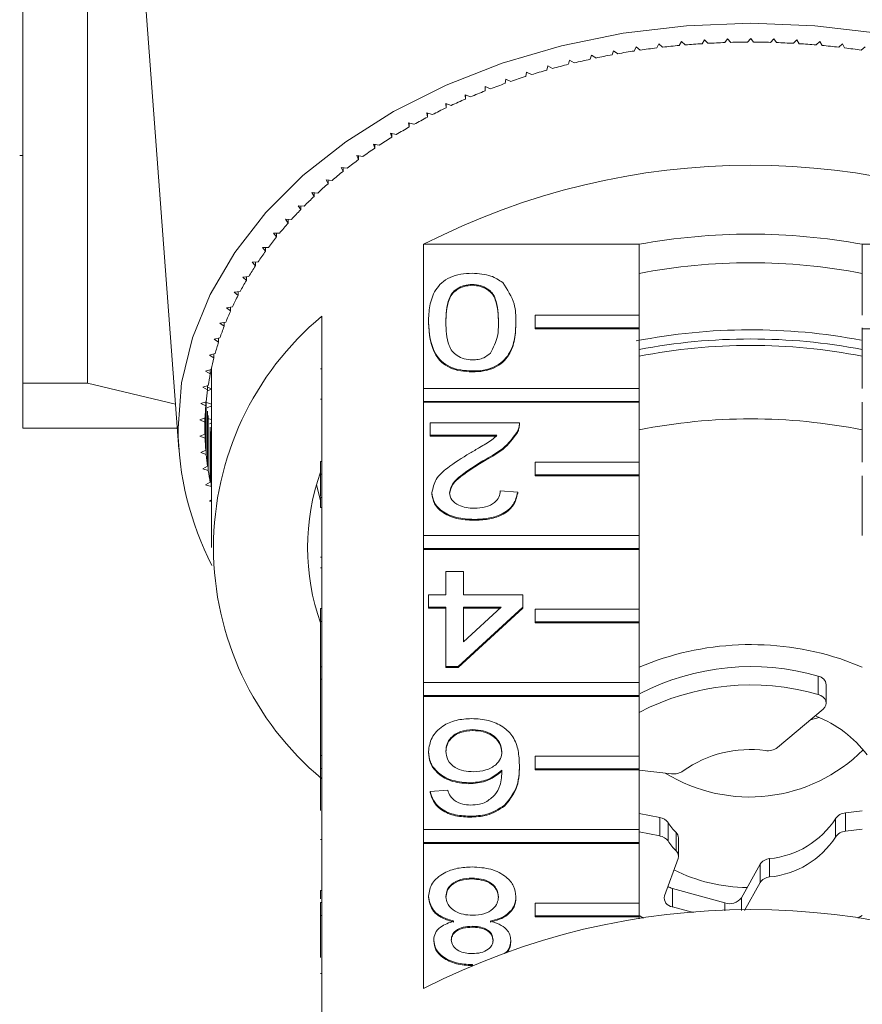
# Model space of a CAD drawing. Units: millimetres. Extents: x -147 to 586, y -120 to 370.
# Drawn here: x 139 to 172, y -45 to -7 of the extents above; entities that cross this region are included whole.
import ezdxf

# ---------------------------------------------------------------- set-up
doc = ezdxf.new("R2010")
doc.units = ezdxf.units.MM
doc.linetypes.add('PHANTOM', pattern=[12.7, 6.35, -1.27, 1.27, -1.27, 1.27, -1.27])

msp = doc.modelspace()

# ---------------------------------------------------------------- linework, layer by layer
at = {"color": 7, "linetype": 'Continuous', "lineweight": 15}
for p, q in [((139.21, 0.105), (139.21, -21.163)), ((141.688, -21.163), (141.688, -3.332)), ((143.742, -3.966), (145.207, -23.711)), ((166.322, -7.917), (166.215, -8.061)), ((166.446, -8.055), (166.322, -7.917)), ((167.21, -7.904), (167.094, -8.045)), ((167.325, -8.045), (167.21, -7.904)), ((168.098, -7.917), (167.974, -8.055)), ((168.205, -8.061), (168.098, -7.917)), ((162.802, -8.231), (162.731, -8.386)), ((162.957, -8.353), (162.802, -8.231)), ((163.674, -8.114), (163.594, -8.267)), ((163.822, -8.239), (163.674, -8.114)), ((164.553, -8.022), (164.463, -8.172)), ((164.692, -8.152), (164.553, -8.022)), ((165.436, -7.956), (165.338, -8.104)), ((165.568, -8.09), (165.436, -7.956)), ((168.984, -7.956), (168.852, -8.09)), ((169.082, -8.104), (168.984, -7.956)), ((169.867, -8.022), (169.727, -8.152)), ((169.956, -8.172), (169.867, -8.022)), ((170.745, -8.114), (170.598, -8.239)), ((170.826, -8.267), (170.745, -8.114)), ((171.617, -8.231), (171.463, -8.353)), ((161.082, -8.543), (161.03, -8.702)), ((161.251, -8.655), (161.082, -8.543)), ((161.938, -8.375), (161.876, -8.532)), ((162.099, -8.491), (161.938, -8.375)), ((159.406, -8.956), (159.372, -9.118)), ((159.587, -9.058), (159.406, -8.956)), ((160.238, -8.737), (160.195, -8.898)), ((160.413, -8.844), (160.238, -8.737)), ((157.784, -9.467), (157.769, -9.63)), ((157.976, -9.557), (157.784, -9.467)), ((158.587, -9.2), (158.563, -9.362)), ((158.774, -9.296), (158.587, -9.2)), ((156.997, -9.758), (156.992, -9.921)), ((157.194, -9.842), (156.997, -9.758)), ((156.43, -10.15), (156.228, -10.072)), ((156.228, -10.072), (156.233, -10.235)), ((156.233, -10.074), (156.233, -10.235)), ((155.685, -10.481), (155.478, -10.408)), ((155.478, -10.408), (155.493, -10.571)), ((155.493, -10.413), (155.493, -10.571)), ((154.96, -10.833), (154.749, -10.767)), ((154.749, -10.767), (154.773, -10.929)), ((154.773, -10.774), (154.773, -10.929)), ((154.256, -11.206), (154.042, -11.146)), ((154.042, -11.146), (154.075, -11.308)), ((154.075, -11.156), (154.075, -11.308)), ((153.576, -11.6), (153.357, -11.546)), ((153.357, -11.546), (153.401, -11.707)), ((153.401, -11.557), (153.401, -11.707)), ((152.919, -12.014), (152.698, -11.966)), ((152.698, -11.966), (152.75, -12.125)), ((152.75, -11.978), (152.75, -12.125)), ((139.085, -12.413), (139.21, -12.413)), ((152.287, -12.446), (152.063, -12.406)), ((152.063, -12.406), (152.125, -12.563)), ((152.125, -12.417), (152.125, -12.563)), ((151.681, -12.897), (151.455, -12.863)), ((151.455, -12.863), (151.527, -13.019)), ((151.527, -12.874), (151.527, -13.019)), ((151.103, -13.366), (150.875, -13.339)), ((150.875, -13.339), (150.956, -13.492)), ((150.956, -13.348), (150.956, -13.492)), ((150.553, -13.851), (150.324, -13.831)), ((150.324, -13.831), (150.413, -13.981)), ((150.413, -13.839), (150.413, -13.981)), ((150.032, -14.352), (149.802, -14.339)), ((149.802, -14.339), (149.9, -14.487)), ((149.9, -14.345), (149.9, -14.487)), ((149.541, -14.869), (149.31, -14.862)), ((149.31, -14.862), (149.417, -15.006)), ((149.417, -14.865), (149.417, -15.006)), ((149.081, -15.399), (148.85, -15.399)), ((148.85, -15.399), (148.966, -15.54)), ((148.966, -15.399), (148.966, -15.54)), ((154.628, -21.374), (154.628, -15.823)), ((162.914, -15.823), (154.628, -15.823)), ((162.914, -15.823), (162.914, -18.545)), ((171.505, -18.545), (171.505, -15.823)), ((179.792, -15.823), (171.505, -15.823)), ((148.653, -15.942), (148.423, -15.949)), ((148.423, -15.949), (148.546, -16.087)), ((148.546, -15.945), (148.546, -16.087)), ((148.258, -16.498), (148.028, -16.511)), ((148.028, -16.511), (148.16, -16.646)), ((148.16, -16.504), (148.16, -16.646)), ((147.896, -17.065), (147.667, -17.085)), ((147.667, -17.085), (147.806, -17.215)), ((147.806, -17.073), (147.806, -17.215)), ((156.495, -17.367), (156.495, -17.402)), ((147.567, -17.642), (147.34, -17.669)), ((147.34, -17.669), (147.487, -17.795)), ((147.487, -17.651), (147.487, -17.795)), ((147.274, -18.228), (147.048, -18.262)), ((147.048, -18.262), (147.202, -18.383)), ((147.202, -18.239), (147.202, -18.383)), ((162.914, -18.545), (158.914, -18.545)), ((158.914, -18.545), (158.914, -19.04)), ((162.914, -19.04), (162.914, -18.545)), ((147.015, -18.822), (146.791, -18.863)), ((146.791, -18.863), (146.953, -18.979)), ((146.953, -18.833), (146.953, -18.979)), ((150.71, -18.593), (150.71, -24.179)), ((154.812, -18.817), (154.812, -18.852)), ((158.178, -18.817), (158.178, -18.852)), ((158.914, -19.04), (162.914, -19.04)), ((158.914, -19.04), (158.914, -19.076)), ((158.914, -19.076), (162.914, -19.076)), ((162.914, -19.04), (162.914, -19.076)), ((162.914, -19.076), (162.914, -21.374)), ((171.505, -19.04), (171.505, -19.076)), ((171.505, -21.374), (171.505, -19.076)), ((175.505, -19.076), (171.505, -19.076)), ((146.791, -19.424), (146.57, -19.471)), ((146.57, -19.471), (146.739, -19.583)), ((146.739, -19.435), (146.739, -19.583)), ((146.604, -20.031), (146.386, -20.085)), ((146.56, -20.042), (146.56, -20.192)), ((146.386, -20.085), (146.56, -20.192)), ((146.452, -20.644), (146.238, -20.704)), ((146.238, -20.704), (146.419, -20.806)), ((146.419, -20.654), (146.419, -20.806)), ((146.419, -20.756), (146.46, -20.773)), ((146.46, -20.773), (146.419, -20.79)), ((146.46, -20.773), (146.46, -27.49)), ((150.66, -20.62), (150.71, -20.62)), ((156.495, -20.698), (156.495, -20.733)), ((141.688, -21.163), (139.21, -21.163)), ((145.079, -21.976), (141.688, -21.163)), ((146.337, -21.261), (146.126, -21.327)), ((146.126, -21.327), (146.313, -21.423)), ((146.46, -21.395), (146.307, -21.464)), ((146.313, -21.268), (146.313, -21.423)), ((146.313, -21.326), (146.46, -21.38)), ((154.628, -21.374), (154.628, -21.869)), ((162.914, -21.374), (154.628, -21.374)), ((162.914, -21.869), (162.914, -21.374)), ((146.259, -21.88), (146.052, -21.953)), ((146.052, -21.953), (146.244, -22.043)), ((146.244, -21.885), (146.244, -22.043)), ((146.259, -21.88), (146.259, -23.908)), ((146.272, -21.914), (146.46, -21.976)), ((150.66, -21.78), (150.71, -21.78)), ((154.628, -21.869), (162.914, -21.869)), ((154.628, -21.869), (154.628, -21.904)), ((154.628, -27.031), (154.628, -21.904)), ((154.628, -21.904), (162.914, -21.904)), ((162.914, -21.869), (162.914, -21.904)), ((162.914, -21.904), (162.914, -24.202)), ((171.505, -24.202), (171.505, -21.904)), ((146.244, -22.043), (146.244, -23.745)), ((146.46, -22.036), (146.296, -22.117)), ((146.313, -22.244), (146.313, -24.365)), ((146.217, -22.501), (146.015, -22.58)), ((146.015, -22.58), (146.212, -22.665)), ((146.212, -22.503), (146.212, -22.665)), ((146.212, -22.665), (146.212, -23.123)), ((146.217, -22.501), (146.217, -23.287)), ((146.337, -22.406), (146.337, -24.527)), ((146.358, -22.533), (146.46, -22.563)), ((146.46, -22.699), (146.394, -22.735)), ((154.88, -23.173), (154.88, -22.697)), ((154.88, -22.697), (158.312, -22.697)), ((158.312, -22.751), (158.312, -22.707)), ((145.147, -22.895), (139.21, -22.895)), ((146.419, -22.861), (146.419, -24.982)), ((146.452, -23.023), (146.452, -25.144)), ((158.242, -23.027), (158.242, -23.062)), ((146.212, -23.123), (146.015, -23.208)), ((146.015, -23.208), (146.217, -23.287)), ((157.448, -23.173), (154.88, -23.173)), ((154.88, -23.173), (154.88, -23.208)), ((157.448, -23.208), (154.88, -23.208)), ((146.244, -23.745), (146.052, -23.835)), ((146.052, -23.835), (146.259, -23.908)), ((150.66, -24.179), (150.66, -24.674)), ((150.66, -24.179), (150.71, -24.179)), ((150.71, -24.179), (150.71, -24.674)), ((157.031, -24.085), (157.031, -24.12)), ((162.914, -24.202), (158.914, -24.202)), ((158.914, -24.202), (158.914, -24.697)), ((162.914, -24.697), (162.914, -24.202)), ((146.313, -24.365), (146.126, -24.461)), ((146.126, -24.461), (146.337, -24.527)), ((146.419, -24.982), (146.238, -25.084)), ((150.66, -24.674), (150.71, -24.674)), ((150.66, -24.674), (150.66, -25.53)), ((150.71, -24.674), (150.71, -29.836)), ((158.914, -24.697), (162.914, -24.697)), ((158.914, -24.697), (158.914, -24.733)), ((158.914, -24.733), (162.914, -24.733)), ((162.914, -24.697), (162.914, -24.733)), ((162.914, -24.733), (162.914, -27.031)), ((171.505, -27.031), (171.505, -24.733)), ((146.238, -25.084), (146.452, -25.144)), ((150.506, -25.073), (150.66, -25.676)), ((157.572, -25.314), (158.245, -25.362)), ((158.245, -25.362), (158.245, -25.397)), ((146.46, -25.658), (146.386, -25.703)), ((146.386, -25.703), (146.46, -25.721)), ((150.66, -25.565), (150.71, -25.565)), ((154.947, -25.384), (154.947, -25.419)), ((150.66, -25.945), (150.71, -25.945)), ((156.562, -26.409), (156.562, -26.444)), ((154.628, -27.031), (154.628, -27.526)), ((162.914, -27.031), (154.628, -27.031)), ((162.914, -27.526), (162.914, -27.031)), ((154.628, -27.526), (162.914, -27.526)), ((154.628, -27.526), (154.628, -27.561)), ((154.628, -32.687), (154.628, -27.561)), ((154.628, -27.561), (162.914, -27.561)), ((162.914, -27.526), (162.914, -27.561)), ((162.914, -27.561), (162.914, -29.859)), ((150.66, -27.859), (150.71, -27.859)), ((150.66, -28.278), (150.71, -28.278)), ((155.485, -29.312), (155.485, -28.408)), ((155.485, -28.408), (156.159, -28.408)), ((156.159, -28.408), (156.159, -29.312)), ((154.812, -29.788), (154.812, -29.312)), ((154.812, -29.312), (155.485, -29.312)), ((156.159, -29.312), (158.447, -29.312)), ((158.447, -29.312), (158.447, -29.788)), ((150.66, -29.836), (150.71, -29.836)), ((150.66, -29.836), (150.66, -30.331)), ((150.71, -29.836), (150.71, -30.331)), ((155.485, -29.788), (154.812, -29.788)), ((154.812, -29.788), (154.812, -29.823)), ((155.485, -29.823), (154.812, -29.823)), ((155.485, -32.072), (155.485, -29.788)), ((158.447, -29.788), (155.957, -32.072)), ((158.447, -29.823), (155.957, -32.107)), ((156.159, -29.788), (156.159, -31.125)), ((156.159, -31.125), (157.616, -29.788)), ((157.616, -29.788), (156.159, -29.788)), ((157.578, -29.823), (156.159, -29.823)), ((158.447, -29.788), (158.447, -29.823)), ((158.914, -29.859), (158.914, -30.354)), ((162.914, -29.859), (158.914, -29.859)), ((162.914, -30.354), (162.914, -29.859)), ((150.66, -30.331), (150.66, -32.085)), ((150.66, -30.331), (150.71, -30.331)), ((150.71, -30.331), (150.71, -32.085)), ((158.914, -30.354), (162.914, -30.354)), ((158.914, -30.354), (158.914, -30.389)), ((158.914, -30.389), (162.914, -30.389)), ((162.914, -30.354), (162.914, -30.389)), ((162.914, -30.389), (162.914, -32.687)), ((170.638, -31.767), (171.505, -32.095)), ((150.66, -32.085), (150.71, -32.085)), ((150.66, -32.085), (150.66, -32.561)), ((150.71, -32.085), (150.71, -32.561)), ((155.957, -32.072), (155.485, -32.072)), ((155.485, -32.072), (155.485, -32.107)), ((155.957, -32.107), (155.485, -32.107)), ((155.957, -32.072), (155.957, -32.107)), ((150.66, -32.561), (150.71, -32.561)), ((150.66, -32.561), (150.66, -35.493)), ((150.71, -32.561), (150.71, -32.636)), ((150.71, -32.636), (150.71, -35.493)), ((154.628, -32.687), (154.628, -33.182)), ((162.914, -32.687), (154.628, -32.687)), ((162.914, -33.182), (162.914, -32.687)), ((170.12, -33.478), (170.12, -32.77)), ((154.628, -33.182), (162.914, -33.182)), ((154.628, -33.182), (154.628, -33.218)), ((154.628, -38.344), (154.628, -33.218)), ((154.628, -33.218), (162.914, -33.218)), ((162.914, -33.182), (162.914, -33.218)), ((162.914, -33.218), (162.914, -35.516)), ((168.24, -35.183), (170.002, -33.705)), ((169.844, -34.034), (169.507, -34.12)), ((156.523, -34.499), (156.523, -34.534)), ((150.66, -35.493), (150.66, -35.988)), ((150.66, -35.493), (150.71, -35.493)), ((150.71, -35.493), (150.71, -35.988)), ((154.812, -35.341), (154.812, -35.376)), ((158.914, -35.516), (158.914, -36.011)), ((162.914, -35.516), (158.914, -35.516)), ((162.914, -36.011), (162.914, -35.516)), ((150.66, -35.988), (150.71, -35.988)), ((150.66, -35.988), (150.66, -37.609)), ((150.71, -35.988), (150.71, -41.15)), ((158.312, -35.856), (158.312, -35.892)), ((158.914, -36.011), (162.914, -36.011)), ((158.914, -36.011), (158.914, -36.046)), ((158.914, -36.046), (162.914, -36.046)), ((162.914, -36.011), (162.914, -36.046)), ((162.914, -36.046), (162.914, -38.344)), ((162.914, -36.057), (164.169, -36.196)), ((156.364, -36.546), (156.364, -36.581)), ((154.88, -36.879), (155.553, -36.831)), ((154.88, -36.879), (154.88, -36.914)), ((157.74, -37.409), (157.74, -37.444)), ((156.395, -37.83), (156.395, -37.866)), ((163.714, -37.883), (162.914, -37.722)), ((170.86, -37.702), (171.505, -37.622)), ((154.628, -38.344), (154.628, -38.839)), ((162.914, -38.344), (154.628, -38.344)), ((162.914, -38.839), (162.914, -38.344)), ((163.714, -38.59), (162.914, -38.429)), ((170.86, -38.409), (171.505, -38.33)), ((150.66, -38.724), (150.71, -38.724)), ((154.628, -38.839), (154.628, -38.875)), ((154.628, -38.839), (162.914, -38.839)), ((154.628, -44.461), (154.628, -38.875)), ((154.628, -38.875), (162.914, -38.875)), ((162.914, -38.839), (162.914, -38.875)), ((162.914, -38.875), (162.914, -41.173)), ((164.433, -39.368), (164.433, -38.661)), ((164.417, -39.456), (163.894, -40.896)), ((166.858, -40.964), (167.57, -39.678)), ((156.49, -40.21), (156.49, -40.245)), ((166.977, -41.457), (167.57, -40.385)), ((150.66, -40.682), (150.71, -40.682)), ((150.66, -40.682), (150.66, -41.014)), ((154.812, -40.91), (154.812, -40.945)), ((164.196, -40.606), (166.21, -41.164)), ((150.66, -41.15), (150.71, -41.15)), ((150.66, -41.15), (150.66, -41.645)), ((150.71, -41.15), (150.71, -41.645)), ((158.178, -40.922), (158.178, -40.958)), ((162.914, -41.173), (158.914, -41.173)), ((158.914, -41.173), (158.914, -41.668)), ((162.914, -41.668), (162.914, -41.173)), ((150.66, -41.645), (150.71, -41.645)), ((150.66, -41.645), (150.66, -43.267)), ((150.71, -41.645), (150.71, -47.231)), ((158.914, -41.668), (162.914, -41.668)), ((158.914, -41.668), (158.914, -41.703)), ((162.914, -41.654), (163.09, -41.748)), ((162.914, -41.668), (162.914, -41.703)), ((164.196, -41.313), (165.008, -41.538)), ((158.914, -41.703), (162.914, -41.703)), ((162.914, -41.703), (162.914, -41.773)), ((156.489, -42.066), (156.489, -42.101)), ((155.014, -42.593), (155.014, -42.629)), ((157.976, -42.605), (157.976, -42.64)), ((156.503, -43.541), (156.503, -43.56)), ((150.66, -43.886), (150.71, -43.886))]:
    msp.add_line(p, q, dxfattribs=at)
at = {"color": 8, "linetype": 'PHANTOM', "lineweight": 0}
for p, q in [((169.805, -33.149), (169.805, -32.442)), ((163.714, -38.59), (163.714, -37.883)), ((170.86, -37.702), (170.86, -38.409)), ((164.031, -38.075), (164.031, -38.782)), ((170.479, -38.631), (170.479, -37.924)), ((164.342, -39.165), (164.342, -38.458)), ((167.57, -40.385), (167.57, -39.678)), ((167.933, -39.461), (167.933, -40.168)), ((164.196, -40.606), (164.196, -41.313)), ((166.21, -41.473), (166.21, -41.164)), ((166.858, -40.964), (166.858, -41.458))]:
    msp.add_line(p, q, dxfattribs=at)
at = {"color": 7, "linetype": 'Continuous', "lineweight": 15, "flags": 128}
for points in [[(145.177, -22.894), (145.316, -21.15), (145.73, -19.427), (146.414, -17.749), (147.359, -16.134), (148.554, -14.605), (149.984, -13.18), (151.63, -11.878), (153.473, -10.714), (155.488, -9.703), (157.65, -8.858), (159.933, -8.189), (162.307, -7.705), (164.743, -7.413), (167.21, -7.315), (169.677, -7.413), (172.112, -7.705)], [(170.002, -33.705), (170.067, -33.636), (170.107, -33.557), (170.12, -33.474), (170.105, -33.392), (170.063, -33.314), (169.996, -33.245), (169.909, -33.189), (169.805, -33.149)], [(171.33, -41.748), (171.341, -41.742), (171.505, -41.654)]]:
    msp.add_lwpolyline(points, dxfattribs=at)
at = {"color": 7, "linetype": 'Continuous', "lineweight": 15}
for centre, radius, start, end in [((167.141, -36.967), 28.919, 97.0452, 98.3191), ((167.177, -37.269), 29.223, 95.3285, 96.5935), ((167.198, -37.5), 29.454, 93.6212, 94.8796), ((167.207, -37.655), 29.61, 91.9203, 93.1743), ((167.21, -37.732), 29.688, 90.2227, 91.4745), ((167.21, -37.732), 29.688, 88.5255, 89.7773), ((167.212, -37.655), 29.61, 86.8257, 88.0797), ((167.222, -37.5), 29.454, 85.1204, 86.3788), ((167.242, -37.269), 29.223, 83.4065, 84.6715), ((167.279, -36.967), 28.919, 81.6809, 82.9548), ((166.9, -35.667), 27.596, 102.2822, 103.5965), ((167.006, -36.161), 28.101, 100.5189, 101.8174), ((167.085, -36.596), 28.544, 98.7743, 100.0593), ((166.765, -35.12), 27.033, 104.0673, 105.3998), ((166.4, -33.893), 25.753, 107.7162, 109.0924), ((166.599, -34.526), 26.416, 105.8775, 107.2306), ((166.166, -33.228), 25.048, 109.5867, 110.9887), ((165.898, -32.538), 24.307, 111.4925, 112.9228), ((165.258, -31.115), 22.747, 115.4244, 116.9194), ((165.595, -31.831), 23.538, 113.4372, 114.8985), ((164.89, -30.398), 21.94, 117.4578, 118.9892), ((164.491, -29.686), 21.125, 119.541, 121.1116), ((164.064, -28.988), 20.306, 121.6779, 123.2904), ((163.614, -28.309), 19.492, 123.8721, 125.5292), ((163.143, -27.657), 18.687, 126.1273, 127.8316), ((167.21, -40.342), 27.559, 62.835, 117.165), ((162.655, -27.036), 17.898, 128.447, 130.2011), ((162.156, -26.452), 17.13, 130.8346, 132.6407), ((161.65, -25.909), 16.387, 133.2931, 135.1535), ((161.143, -25.41), 15.676, 135.8255, 137.7417), ((160.639, -24.958), 14.999, 138.4339, 140.4074), ((167.21, -39.319), 23.886, 79.6396, 100.3604), ((160.145, -24.554), 14.36, 141.1202, 143.1518), ((159.665, -24.199), 13.763, 143.8854, 145.9752), ((159.205, -23.893), 13.211, 146.7296, 148.8773), ((167.21, -38.877), 22.346, 78.9168, 101.0832), ((158.771, -23.635), 12.706, 149.6522, 151.8565), ((158.367, -23.422), 12.249, 152.6513, 154.91), ((157.998, -23.252), 11.843, 155.7237, 158.0337), ((158.122, -27.49), 11.58, 129.7985, 230.2015), ((157.669, -23.122), 11.49, 158.865, 161.2222), ((167.21, -41.953), 22.84, 79.2693, 101.1278), ((157.384, -23.027), 11.189, 162.0696, 164.4688), ((167.21, -42.31), 22.844, 79.1614, 100.8386), ((167.21, -42.059), 22.346, 78.9168, 101.0832), ((157.145, -22.963), 10.942, 165.3302, 167.7654), ((156.957, -22.923), 10.749, 168.6385, 171.1027), ((156.836, -20.773), 10.376, 179.0644, 180), ((156.821, -22.903), 10.611, 171.9848, 174.4703), ((156.738, -22.895), 10.528, 175.3586, 177.8572), ((156.711, -22.894), 10.501, 178.7485, 181.2515), ((167.21, -44.888), 22.346, 78.9168, 101.0832), ((156.883, -22.804), 11.706, 180.4388, 207.3196), ((156.738, -22.893), 10.528, 182.1428, 184.6414), ((156.821, -22.885), 10.611, 185.5297, 188.0152), ((156.957, -22.865), 10.749, 188.8973, 191.3615), ((158.833, -27.49), 8.672, 160.4747, 199.5253), ((167.217, -42.312), 11.086, 72.0254, 112.8375), ((167.215, -41.356), 9.282, 73.7975, 117.3061), ((169.751, -32.809), 0.371, 5.9652, 81.5885), ((167.215, -42.053), 9.273, 73.782, 117.6352), ((168.122, -38.146), 4.46, 36.9001, 68.9072), ((167.863, -34.688), 0.622, 262.0124, 307.2604), ((167.167, -30.925), 6.165, 238.2703, 315.1755), ((167.178, -39.668), 4.405, 82.1813, 125.5498), ((164.251, -35.573), 0.628, 262.4915, 305.5695), ((163.639, -38.365), 0.488, 36.4927, 81.1413), ((170.891, -38.194), 0.494, 93.6607, 146.7439), ((166.072, -36.736), 2.441, 213.278, 224.8805), ((167.621, -36.068), 3.407, 275.2426, 326.9936), ((163.639, -39.073), 0.488, 36.4927, 81.1413), ((164.144, -38.668), 0.289, 1.4443, 46.6008), ((167.621, -36.775), 3.407, 275.2426, 326.9936), ((170.891, -38.902), 0.494, 93.6607, 146.7439), ((166.072, -37.443), 2.441, 213.278, 224.8805), ((164.158, -39.367), 0.274, 341.1758, 47.6277), ((167.978, -39.947), 0.488, 95.3086, 146.5331), ((167.146, -34.11), 6.464, 243.4662, 269.3664), ((164.335, -40.081), 0.543, 235.5244, 255.1822), ((167.978, -40.654), 0.488, 95.3086, 146.5331), ((164.232, -40.969), 0.346, 167.888, 263.9113), ((166.396, -40.616), 0.579, 251.308, 323.0479), ((167.21, -68.98), 27.559, 62.835, 117.165)]:
    msp.add_arc(centre, radius, start, end, dxfattribs=at)
for points, knots in [([(154.812, -18.817), (154.82, -18.607), (154.836, -18.188), (155.007, -17.669), (155.303, -17.302), (155.631, -17.083), (156.049, -16.956), (156.346, -16.944), (156.495, -16.938)], [0, 0, 0, 0, 0.250479, 0.500353, 0.625387, 0.750173, 0.874968, 1, 1, 1, 1]), ([(156.495, -16.938), (156.748, -16.954), (157.199, -16.981), (157.524, -17.2), (157.668, -17.296)], [0, 0, 0, 0, 0.559716, 1, 1, 1, 1]), ([(156.495, -17.367), (156.388, -17.375), (156.174, -17.391), (155.906, -17.525), (155.703, -17.703), (155.497, -18.136), (155.491, -18.515), (155.485, -18.818)], [0, 0, 0, 0, 0.124656, 0.24942, 0.374387, 0.49959, 1, 1, 1, 1]), ([(156.495, -17.402), (156.388, -17.41), (156.174, -17.426), (155.906, -17.56), (155.703, -17.738), (155.497, -18.171), (155.491, -18.55), (155.485, -18.853)], [0, 0, 0, 0, 0.124656, 0.24942, 0.374387, 0.49959, 1, 1, 1, 1]), ([(157.505, -18.818), (157.499, -18.515), (157.492, -18.136), (157.288, -17.702), (157.084, -17.525), (156.817, -17.39), (156.602, -17.374), (156.495, -17.367)], [0, 0, 0, 0, 0.500363, 0.625568, 0.750538, 0.875304, 1, 1, 1, 1]), ([(157.505, -18.853), (157.499, -18.55), (157.492, -18.172), (157.288, -17.737), (157.084, -17.561), (156.817, -17.425), (156.602, -17.41), (156.495, -17.402)], [0, 0, 0, 0, 0.500363, 0.625568, 0.750538, 0.875304, 1, 1, 1, 1]), ([(157.668, -17.296), (157.847, -17.566), (158.167, -18.049), (158.174, -18.581), (158.178, -18.817)], [0, 0, 0, 0, 0.557973, 1, 1, 1, 1]), ([(156.495, -20.698), (156.346, -20.691), (156.049, -20.678), (155.632, -20.551), (155.296, -20.336), (154.882, -19.772), (154.843, -19.241), (154.812, -18.817)], [0, 0, 0, 0, 0.125373, 0.250644, 0.375698, 0.501113, 1, 1, 1, 1]), ([(156.495, -20.733), (156.346, -20.726), (156.049, -20.713), (155.632, -20.587), (155.296, -20.372), (154.882, -19.807), (154.843, -19.276), (154.812, -18.852)], [0, 0, 0, 0, 0.125373, 0.250644, 0.375698, 0.501113, 1, 1, 1, 1]), ([(155.485, -18.818), (155.49, -19.122), (155.496, -19.503), (155.707, -19.936), (155.908, -20.115), (156.18, -20.248), (156.395, -20.262), (156.502, -20.27)], [0, 0, 0, 0, 0.500352, 0.625529, 0.750516, 0.875255, 1, 1, 1, 1]), ([(158.178, -18.817), (158.17, -19.026), (158.153, -19.446), (157.984, -19.965), (157.687, -20.332), (157.359, -20.552), (156.941, -20.679), (156.644, -20.692), (156.495, -20.698)], [0, 0, 0, 0, 0.2504947, 0.5003715, 0.625439, 0.7502082, 0.8749802, 1, 1, 1, 1]), ([(158.178, -18.852), (158.17, -19.062), (158.153, -19.481), (157.984, -20), (157.687, -20.368), (157.359, -20.587), (156.941, -20.715), (156.644, -20.727), (156.495, -20.733)], [0, 0, 0, 0, 0.250495, 0.500372, 0.625439, 0.750208, 0.87498, 1, 1, 1, 1]), ([(157.201, -20.015), (157.31, -19.799), (157.506, -19.411), (157.505, -19), (157.505, -18.818)], [0, 0, 0, 0, 0.5580588, 1, 1, 1, 1]), ([(156.502, -20.27), (156.579, -20.266), (156.731, -20.259), (156.987, -20.182), (157.12, -20.078), (157.201, -20.015)], [0, 0, 0, 0, 0.2804532, 0.5606885, 1, 1, 1, 1]), ([(139.21, -22.895), (139.21, -22.895), (139.21, -22.856), (139.21, -22.741), (139.21, -22.693), (139.21, -22.578), (139.21, -22.511), (139.21, -22.136), (139.21, -21.699), (139.21, -21.163)], [0, 0, 0, 0, 0.25, 0.25, 0.375, 0.375, 0.5, 0.5, 1, 1, 1, 1]), ([(158.312, -22.697), (158.31, -22.76), (158.307, -22.872), (158.262, -22.979), (158.242, -23.027)], [0, 0, 0, 0, 0.559956, 1, 1, 1, 1]), ([(158.242, -23.027), (158.073, -23.257), (157.772, -23.67), (157.258, -23.958), (157.031, -24.085)], [0, 0, 0, 0, 0.5583593, 1, 1, 1, 1]), ([(158.242, -23.062), (158.073, -23.293), (157.772, -23.706), (157.258, -23.993), (157.031, -24.12)], [0, 0, 0, 0, 0.558359, 1, 1, 1, 1]), ([(158.312, -22.732), (158.31, -22.795), (158.307, -22.907), (158.262, -23.015), (158.242, -23.062)], [0, 0, 0, 0, 0.559956, 1, 1, 1, 1]), ([(156.404, -23.861), (156.529, -23.788), (156.735, -23.668), (157.02, -23.498), (157.256, -23.35), (157.384, -23.232), (157.448, -23.173)], [0, 0, 0, 0, 0.340038, 0.560063, 0.78009, 1, 1, 1, 1]), ([(154.947, -25.384), (154.983, -25.207), (155.054, -24.851), (155.618, -24.338), (156.105, -24.042), (156.404, -23.861)], [0, 0, 0, 0, 0.278741, 0.558834, 1, 1, 1, 1]), ([(157.031, -24.085), (156.696, -24.288), (156.229, -24.57), (155.713, -25.012), (155.651, -25.257), (155.62, -25.38)], [0, 0, 0, 0, 0.561313, 0.781386, 1, 1, 1, 1]), ([(157.031, -24.12), (156.696, -24.323), (156.229, -24.606), (155.713, -25.047), (155.651, -25.293), (155.62, -25.415)], [0, 0, 0, 0, 0.561313, 0.781386, 1, 1, 1, 1]), ([(155.62, -25.38), (155.638, -25.474), (155.673, -25.664), (155.946, -25.863), (156.261, -25.967), (156.472, -25.976), (156.577, -25.98)], [0, 0, 0, 0, 0.27908, 0.558612, 0.779043, 1, 1, 1, 1]), ([(158.245, -25.362), (158.206, -25.526), (158.129, -25.855), (157.678, -26.219), (157.114, -26.387), (156.746, -26.402), (156.562, -26.409)], [0, 0, 0, 0, 0.280235, 0.558893, 0.779132, 1, 1, 1, 1]), ([(156.577, -25.98), (156.722, -25.973), (157.012, -25.957), (157.361, -25.791), (157.547, -25.556), (157.564, -25.395), (157.572, -25.314)], [0, 0, 0, 0, 0.28041, 0.559489, 0.779375, 1, 1, 1, 1]), ([(150.66, -25.565), (150.66, -25.629), (150.66, -25.744), (150.66, -25.883), (150.66, -25.945)], [0, 0, 0, 0, 0.5599563, 1, 1, 1, 1]), ([(156.562, -26.409), (156.333, -26.397), (155.876, -26.375), (155.329, -26.118), (154.996, -25.765), (154.963, -25.511), (154.947, -25.384)], [0, 0, 0, 0, 0.280482, 0.559644, 0.779749, 1, 1, 1, 1]), ([(156.562, -26.444), (156.333, -26.433), (155.876, -26.41), (155.329, -26.153), (154.996, -25.8), (154.963, -25.546), (154.947, -25.419)], [0, 0, 0, 0, 0.280482, 0.559644, 0.779749, 1, 1, 1, 1]), ([(158.245, -25.397), (158.206, -25.562), (158.129, -25.89), (157.678, -26.254), (157.114, -26.423), (156.746, -26.437), (156.562, -26.444)], [0, 0, 0, 0, 0.280235, 0.558893, 0.779132, 1, 1, 1, 1]), ([(154.812, -35.341), (154.839, -35.16), (154.891, -34.799), (155.298, -34.364), (155.868, -34.109), (156.271, -34.084), (156.472, -34.071)], [0, 0, 0, 0, 0.28023, 0.559761, 0.779759, 1, 1, 1, 1]), ([(156.472, -34.071), (156.693, -34.085), (157.135, -34.112), (157.71, -34.375), (158.113, -34.79), (158.287, -35.306), (158.304, -35.673), (158.312, -35.856)], [0, 0, 0, 0, 0.186506, 0.372724, 0.558994, 0.779255, 1, 1, 1, 1]), ([(156.523, -34.499), (156.358, -34.512), (156.027, -34.539), (155.675, -34.774), (155.507, -35.052), (155.493, -35.234), (155.485, -35.326)], [0, 0, 0, 0, 0.2794888, 0.558551, 0.7789781, 1, 1, 1, 1]), ([(156.523, -34.534), (156.358, -34.548), (156.027, -34.574), (155.675, -34.809), (155.507, -35.087), (155.493, -35.27), (155.485, -35.361)], [0, 0, 0, 0, 0.2794888, 0.558551, 0.7789781, 1, 1, 1, 1]), ([(157.639, -35.351), (157.619, -35.23), (157.58, -34.988), (157.309, -34.697), (156.929, -34.524), (156.659, -34.507), (156.523, -34.499)], [0, 0, 0, 0, 0.280082, 0.55977, 0.779688, 1, 1, 1, 1]), ([(157.639, -35.386), (157.619, -35.265), (157.58, -35.024), (157.309, -34.732), (156.929, -34.559), (156.659, -34.543), (156.523, -34.534)], [0, 0, 0, 0, 0.280082, 0.55977, 0.779688, 1, 1, 1, 1]), ([(156.364, -36.546), (156.123, -36.523), (155.641, -36.477), (155.127, -36.14), (154.85, -35.743), (154.825, -35.475), (154.812, -35.341)], [0, 0, 0, 0, 0.279141, 0.558815, 0.77917, 1, 1, 1, 1]), ([(156.364, -36.581), (156.123, -36.558), (155.641, -36.513), (155.127, -36.175), (154.85, -35.778), (154.825, -35.51), (154.812, -35.376)], [0, 0, 0, 0, 0.279141, 0.558815, 0.77917, 1, 1, 1, 1]), ([(155.485, -35.326), (155.497, -35.442), (155.52, -35.673), (155.788, -35.951), (156.164, -36.099), (156.421, -36.111), (156.55, -36.117)], [0, 0, 0, 0, 0.280456, 0.559364, 0.779311, 1, 1, 1, 1]), ([(156.55, -36.117), (156.711, -36.105), (157.033, -36.08), (157.401, -35.878), (157.612, -35.62), (157.63, -35.44), (157.639, -35.351)], [0, 0, 0, 0, 0.2797398, 0.5593387, 0.7794116, 1, 1, 1, 1]), ([(158.312, -35.856), (158.305, -36.167), (158.293, -36.72), (157.909, -37.199), (157.74, -37.409)], [0, 0, 0, 0, 0.561396, 1, 1, 1, 1]), ([(158.312, -35.892), (158.305, -36.202), (158.293, -36.755), (157.909, -37.234), (157.74, -37.444)], [0, 0, 0, 0, 0.561396, 1, 1, 1, 1]), ([(157.639, -36.056), (157.447, -36.211), (157.102, -36.487), (156.59, -36.528), (156.364, -36.546)], [0, 0, 0, 0, 0.558625, 1, 1, 1, 1]), ([(157.639, -36.092), (157.447, -36.246), (157.102, -36.522), (156.59, -36.563), (156.364, -36.581)], [0, 0, 0, 0, 0.558625, 1, 1, 1, 1]), ([(157.012, -37.292), (157.14, -37.202), (157.396, -37.021), (157.616, -36.583), (157.63, -36.256), (157.639, -36.056)], [0, 0, 0, 0, 0.279359, 0.559176, 1, 1, 1, 1]), ([(156.395, -37.83), (156.185, -37.818), (155.765, -37.794), (155.265, -37.55), (154.972, -37.223), (154.911, -36.993), (154.88, -36.879)], [0, 0, 0, 0, 0.280049, 0.5591871, 0.7793744, 1, 1, 1, 1]), ([(156.395, -37.866), (156.185, -37.854), (155.765, -37.83), (155.265, -37.585), (154.972, -37.258), (154.911, -37.029), (154.88, -36.914)], [0, 0, 0, 0, 0.280049, 0.559187, 0.779374, 1, 1, 1, 1]), ([(155.553, -36.831), (155.58, -36.908), (155.629, -37.046), (155.745, -37.161), (155.796, -37.212)], [0, 0, 0, 0, 0.5604877, 1, 1, 1, 1]), ([(155.796, -37.212), (155.901, -37.273), (156.09, -37.383), (156.332, -37.396), (156.439, -37.402)], [0, 0, 0, 0, 0.559004, 1, 1, 1, 1]), ([(157.74, -37.409), (157.524, -37.547), (157.138, -37.794), (156.623, -37.819), (156.395, -37.83)], [0, 0, 0, 0, 0.55838, 1, 1, 1, 1]), ([(157.74, -37.444), (157.524, -37.582), (157.138, -37.829), (156.623, -37.855), (156.395, -37.866)], [0, 0, 0, 0, 0.5583797, 1, 1, 1, 1]), ([(156.439, -37.402), (156.552, -37.396), (156.754, -37.386), (156.933, -37.321), (157.012, -37.292)], [0, 0, 0, 0, 0.559717, 1, 1, 1, 1]), ([(154.812, -40.91), (154.841, -40.737), (154.897, -40.393), (155.358, -40.014), (155.921, -39.807), (156.304, -39.79), (156.495, -39.782)], [0, 0, 0, 0, 0.279532, 0.559025, 0.779261, 1, 1, 1, 1]), ([(156.495, -39.782), (156.741, -39.797), (157.232, -39.826), (157.799, -40.126), (158.13, -40.514), (158.162, -40.786), (158.178, -40.922)], [0, 0, 0, 0, 0.280131, 0.559335, 0.779523, 1, 1, 1, 1]), ([(156.49, -40.21), (156.339, -40.218), (156.039, -40.235), (155.696, -40.424), (155.511, -40.667), (155.494, -40.833), (155.485, -40.916)], [0, 0, 0, 0, 0.280192, 0.559073, 0.779305, 1, 1, 1, 1]), ([(156.49, -40.245), (156.339, -40.254), (156.039, -40.27), (155.696, -40.459), (155.511, -40.703), (155.494, -40.869), (155.485, -40.952)], [0, 0, 0, 0, 0.280192, 0.559073, 0.779305, 1, 1, 1, 1]), ([(157.505, -40.931), (157.491, -40.824), (157.464, -40.61), (157.204, -40.356), (156.846, -40.234), (156.608, -40.218), (156.49, -40.21)], [0, 0, 0, 0, 0.280552, 0.558516, 0.77917, 1, 1, 1, 1]), ([(157.505, -40.967), (157.491, -40.859), (157.464, -40.645), (157.204, -40.391), (156.846, -40.269), (156.608, -40.253), (156.49, -40.245)], [0, 0, 0, 0, 0.280552, 0.558516, 0.77917, 1, 1, 1, 1]), ([(155.793, -41.865), (155.637, -41.82), (155.326, -41.73), (154.903, -41.405), (154.847, -41.097), (154.812, -40.91)], [0, 0, 0, 0, 0.2812261, 0.5617875, 1, 1, 1, 1]), ([(155.793, -41.901), (155.637, -41.855), (155.326, -41.765), (154.903, -41.44), (154.847, -41.133), (154.812, -40.945)], [0, 0, 0, 0, 0.281226, 0.561787, 1, 1, 1, 1]), ([(155.485, -40.916), (155.5, -41.024), (155.529, -41.24), (155.799, -41.488), (156.151, -41.621), (156.39, -41.632), (156.51, -41.638)], [0, 0, 0, 0, 0.27997, 0.559316, 0.779349, 1, 1, 1, 1]), ([(156.51, -41.638), (156.659, -41.629), (156.958, -41.612), (157.295, -41.42), (157.479, -41.179), (157.496, -41.014), (157.505, -40.931)], [0, 0, 0, 0, 0.2801109, 0.5589758, 0.7793065, 1, 1, 1, 1]), ([(158.178, -40.922), (158.166, -41.042), (158.142, -41.281), (157.901, -41.579), (157.56, -41.776), (157.307, -41.836), (157.181, -41.865)], [0, 0, 0, 0, 0.280187, 0.559469, 0.779548, 1, 1, 1, 1]), ([(158.178, -40.958), (158.166, -41.077), (158.142, -41.317), (157.901, -41.614), (157.56, -41.812), (157.307, -41.871), (157.181, -41.901)], [0, 0, 0, 0, 0.280187, 0.559469, 0.779548, 1, 1, 1, 1]), ([(155.014, -42.593), (155.026, -42.502), (155.048, -42.319), (155.302, -42.03), (155.607, -41.928), (155.793, -41.865)], [0, 0, 0, 0, 0.280612, 0.560833, 1, 1, 1, 1]), ([(157.181, -41.865), (157.303, -41.901), (157.547, -41.973), (157.815, -42.162), (157.956, -42.385), (157.969, -42.532), (157.976, -42.605)], [0, 0, 0, 0, 0.28031, 0.559637, 0.779691, 1, 1, 1, 1]), ([(156.489, -42.066), (156.374, -42.071), (156.145, -42.081), (155.871, -42.211), (155.711, -42.39), (155.695, -42.517), (155.687, -42.581)], [0, 0, 0, 0, 0.280478, 0.559259, 0.779576, 1, 1, 1, 1]), ([(156.489, -42.101), (156.374, -42.106), (156.145, -42.116), (155.871, -42.246), (155.711, -42.426), (155.695, -42.552), (155.687, -42.616)], [0, 0, 0, 0, 0.280478, 0.5592592, 0.7795763, 1, 1, 1, 1]), ([(157.303, -42.603), (157.291, -42.519), (157.267, -42.353), (157.047, -42.164), (156.766, -42.076), (156.581, -42.069), (156.489, -42.066)], [0, 0, 0, 0, 0.279936, 0.558845, 0.779075, 1, 1, 1, 1]), ([(157.303, -42.638), (157.291, -42.555), (157.267, -42.388), (157.047, -42.2), (156.766, -42.111), (156.581, -42.105), (156.489, -42.101)], [0, 0, 0, 0, 0.279936, 0.558845, 0.779075, 1, 1, 1, 1]), ([(156.503, -43.541), (156.293, -43.53), (155.872, -43.507), (155.374, -43.266), (155.062, -42.944), (155.03, -42.71), (155.014, -42.593)], [0, 0, 0, 0, 0.280348, 0.559692, 0.779821, 1, 1, 1, 1]), ([(156.503, -43.577), (156.293, -43.565), (155.872, -43.542), (155.374, -43.302), (155.062, -42.979), (155.03, -42.745), (155.014, -42.629)], [0, 0, 0, 0, 0.280348, 0.559692, 0.779821, 1, 1, 1, 1]), ([(155.687, -42.581), (155.701, -42.663), (155.728, -42.827), (155.947, -43.01), (156.221, -43.102), (156.404, -43.109), (156.495, -43.113)], [0, 0, 0, 0, 0.279693, 0.559145, 0.779317, 1, 1, 1, 1]), ([(156.495, -43.113), (156.609, -43.108), (156.837, -43.098), (157.11, -42.969), (157.275, -42.793), (157.294, -42.666), (157.303, -42.603)], [0, 0, 0, 0, 0.280365, 0.559367, 0.779701, 1, 1, 1, 1]), ([(157.976, -42.605), (157.965, -42.759), (157.951, -42.952), (157.771, -43.084), (157.735, -43.11)], [0, 0, 0, 0, 0.801702, 1, 1, 1, 1]), ([(157.976, -42.64), (157.97, -42.797), (157.965, -42.966), (157.814, -43.082), (157.803, -43.091)], [0, 0, 0, 0, 0.925992, 1, 1, 1, 1])]:
    msp.add_open_spline(points, degree=3, knots=knots, dxfattribs=at)

doc.saveas('drawing.dxf')
